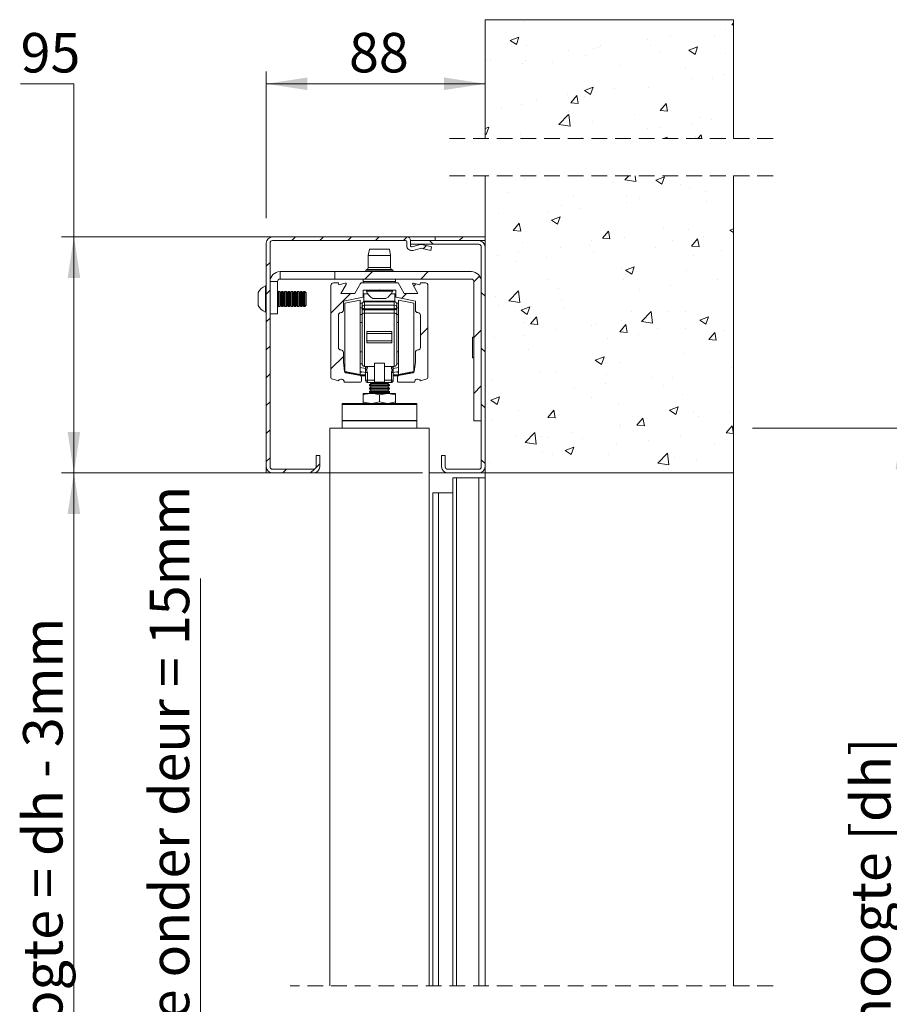
# Model space of a CAD drawing. Units: millimetres. Extents: x 0 to 420, y 0 to 297.
# Drawn here: x 210 to 280, y 104 to 183 of the extents above; entities that cross this region are included whole.
import ezdxf

# ---------------------------------------------------------------- set-up
doc = ezdxf.new("R2010")
doc.units = ezdxf.units.MM
doc.linetypes.add('HIDDEN', pattern=[1.905, 1.27, -0.635])
doc.styles.add('SLDTEXTSTYLE0', font='TXT', dxfattribs={"width": 0.7})
doc.dimstyles.new('SLDDIMSTYLE4', dxfattribs={"dimtxt": 3.175, "dimasz": 3.302, "dimexe": 0, "dimexo": 0.0625, "dimgap": 0.79375, "dimtad": 1, "dimdec": 1, "dimlfac": 5, "dimrnd": 1e-09, "dimzin": 12, "dimdsep": 46, "dimtxsty": 'SLDTEXTSTYLE0', "dimsah": 1, "dimcen": 0.09, "dimadec": 0, "dimazin": 3, "dimtfac": 1, "dimtdec": 1, "dimtofl": 0, "dimtmove": 0, "dimatfit": 3, "dimfxl": 1, "dimfrac": 2, "dimtolj": 1, "dimtzin": 12, "dimarcsym": 0})
doc.dimstyles.new('SLDDIMSTYLE5', dxfattribs={"dimtxt": 3.175, "dimasz": 3.302, "dimexe": 0, "dimexo": 0.0625, "dimgap": 0.79375, "dimtad": 1, "dimdec": 1, "dimlfac": 5, "dimrnd": 1e-09, "dimzin": 12, "dimdsep": 46, "dimtxsty": 'SLDTEXTSTYLE0', "dimsah": 1, "dimcen": 0.09, "dimadec": 0, "dimazin": 3, "dimtfac": 1, "dimtdec": 1, "dimtmove": 0, "dimatfit": 0, "dimfxl": 1, "dimfrac": 2, "dimtolj": 1, "dimtzin": 12, "dimarcsym": 0})
doc.dimstyles.new('SLDDIMSTYLE6', dxfattribs={"dimtxt": 3.175, "dimasz": 3.302, "dimexe": 0, "dimexo": 0.0625, "dimgap": 0.79375, "dimtad": 0, "dimtih": 1, "dimtoh": 1, "dimdec": 1, "dimlfac": 5, "dimrnd": 1e-09, "dimzin": 12, "dimdsep": 46, "dimtxsty": 'SLDTEXTSTYLE0', "dimsah": 1, "dimcen": 0.09, "dimadec": 0, "dimazin": 3, "dimtfac": 1, "dimtdec": 1, "dimtofl": 0, "dimtmove": 0, "dimatfit": 3, "dimfxl": 1, "dimfrac": 2, "dimtolj": 1, "dimtzin": 12, "dimarcsym": 0})

# ---------------------------------------------------------------- blocks, each defined once
blk = doc.blocks.new('_D_13')
at = {"color": 174, "linetype": 'Continuous', "lineweight": 18, "true_color": 0x0000a0}
for p, q in [((268.544, 150.419), (281.572, 150.419)), ((280.572, 150.419), (280.572, 62.69)), ((272.406, 62.69), (281.572, 62.69))]:
    blk.add_line(p, q, dxfattribs=at)
for points in [[(280.572, 150.419), (280.064, 147.117), (281.08, 147.117)], [(280.572, 62.69), (281.08, 65.992), (280.064, 65.992)]]:
    blk.add_solid(points, dxfattribs=at)
at = {"color": 174, "linetype": 'Continuous', "lineweight": 18, "true_color": 0x0000a0, "insert": (276.48, 92.247), "char_height": 3.175, "attachment_point": 1, "rotation": 90, "style": 'SLDTEXTSTYLE0'}
blk.add_mtext('Deurhoogte [dh]', dxfattribs=at)
blk = doc.blocks.new('_D_14')
at = {"color": 174, "linetype": 'Continuous', "lineweight": 18, "true_color": 0x0000a0}
for p, q in [((224.133, 62.69), (224.133, 138.312)), ((230.721, 62.69), (223.133, 62.69)), ((224.133, 59.69), (224.133, 62.69)), ((245.02, 59.69), (223.133, 59.69)), ((224.133, 59.69), (224.133, 53.34))]:
    blk.add_line(p, q, dxfattribs=at)
for points in [[(224.133, 62.69), (224.641, 65.992), (223.625, 65.992)], [(224.133, 59.69), (223.625, 56.388), (224.641, 56.388)]]:
    blk.add_solid(points, dxfattribs=at)
at = {"color": 174, "linetype": 'Continuous', "lineweight": 18, "true_color": 0x0000a0, "insert": (220.04, 90.634), "char_height": 3.175, "attachment_point": 1, "rotation": 90, "style": 'SLDTEXTSTYLE0'}
blk.add_mtext('Ruimte onder deur = 15mm', dxfattribs=at)
blk = doc.blocks.new('_D_15')
at = {"color": 174, "linetype": 'Continuous', "lineweight": 18, "true_color": 0x0000a0}
for p, q in [((209.646, 178.132), (213.938, 178.132)), ((213.938, 178.132), (213.938, 165.819)), ((241.02, 165.819), (212.938, 165.819)), ((213.938, 165.819), (213.938, 146.819)), ((227.92, 146.819), (212.938, 146.819))]:
    blk.add_line(p, q, dxfattribs=at)
for points in [[(213.938, 165.819), (213.43, 162.517), (214.446, 162.517)], [(213.938, 146.819), (214.446, 150.121), (213.43, 150.121)]]:
    blk.add_solid(points, dxfattribs=at)
at = {"color": 174, "linetype": 'Continuous', "lineweight": 18, "true_color": 0x0000a0, "insert": (209.646, 182.225), "char_height": 3.175, "attachment_point": 1, "style": 'SLDTEXTSTYLE0'}
blk.add_mtext('95', dxfattribs=at)
blk = doc.blocks.new('_D_16')
at = {"color": 174, "linetype": 'Continuous', "lineweight": 18, "true_color": 0x0000a0}
for p, q in [((229.42, 167.319), (229.42, 179.139)), ((229.42, 178.139), (247.02, 178.139))]:
    blk.add_line(p, q, dxfattribs=at)
for points in [[(229.42, 178.139), (232.722, 177.631), (232.722, 178.647)], [(247.02, 178.139), (243.718, 178.647), (243.718, 177.631)]]:
    blk.add_solid(points, dxfattribs=at)
at = {"color": 174, "linetype": 'Continuous', "lineweight": 18, "true_color": 0x0000a0, "insert": (236.074, 182.232), "char_height": 3.175, "attachment_point": 1, "style": 'SLDTEXTSTYLE0'}
blk.add_mtext('88', dxfattribs=at)
blk = doc.blocks.new('_D_17')
at = {"color": 174, "linetype": 'Continuous', "lineweight": 18, "true_color": 0x0000a0}
for p, q in [((241.988, 146.819), (212.938, 146.819)), ((213.938, 146.819), (213.938, 59.69)), ((245.02, 59.69), (212.938, 59.69))]:
    blk.add_line(p, q, dxfattribs=at)
for points in [[(213.938, 146.819), (213.43, 143.517), (214.446, 143.517)], [(213.938, 59.69), (214.446, 62.992), (213.43, 62.992)]]:
    blk.add_solid(points, dxfattribs=at)
at = {"color": 174, "linetype": 'Continuous', "lineweight": 18, "true_color": 0x0000a0, "insert": (209.845, 79.598), "char_height": 3.175, "attachment_point": 1, "rotation": 90, "style": 'SLDTEXTSTYLE0'}
blk.add_mtext('Sparingshoogte = dh - 3mm', dxfattribs=at)
blk = doc.blocks.new('SW_HATCH_1')
at = {"color": 0, "linetype": 'Continuous', "lineweight": 18}
for p, q in [((-3.738, 6.527), (-3.738, 6.527)), ((12.958, 6.267), (13.091, 6.426)), ((12.447, 5.903), (12.447, 5.903)), ((12.958, 6.267), (13.091, 6.255)), ((-4.878, 5.019), (-4.177, 5.288)), ((-4.878, 5.019), (-4.38, 4.683)), ((-4.38, 4.684), (-4.177, 5.288)), ((6.132, 5.071), (6.132, 5.071)), ((8.016, 5.431), (8.016, 5.431)), ((11.52, 5.292), (11.52, 5.292)), ((-3.557, 4.599), (-3.557, 4.599)), ((-0.159, 4.243), (-0.159, 4.243)), ((1.781, 4.374), (1.781, 4.374)), ((2.184, 4.43), (2.184, 4.43)), ((2.344, 4.573), (2.344, 4.573)), ((6.385, 4.588), (6.385, 4.588)), ((7.119, 4.148), (7.119, 4.148)), ((9.494, 4.218), (10.194, 4.487)), ((9.494, 4.218), (9.991, 3.883)), ((9.991, 3.883), (10.194, 4.487)), ((-6.787, 3.482), (-6.787, 3.482)), ((-6.475, 3.412), (-6.475, 3.412)), ((-3.859, 3.198), (-3.859, 3.198)), ((-3.648, 3.429), (-3.648, 3.429)), ((-1.449, 3.256), (-1.449, 3.256)), ((1.192, 3.838), (1.192, 3.838)), ((12.457, 3.923), (12.457, 3.923)), ((3.889, 3.031), (3.889, 3.031)), ((9.228, 2.805), (9.228, 2.805)), ((9.816, 1.959), (9.816, 1.959)), ((11.398, 1.963), (11.398, 1.963)), ((12.32, 2.288), (12.32, 2.288)), ((1.091, 0.993), (1.792, 1.262)), ((1.091, 0.993), (1.589, 0.657)), ((1.589, 0.657), (1.792, 1.262)), ((3.501, 1.127), (3.501, 1.127)), ((6.264, 1.259), (6.264, 1.259)), ((-2.79, 0.299), (-2.79, 0.299)), ((-0.286, 0.629), (-0.286, 0.629)), ((0, 0), (0.482, 0.575)), ((0, 0), (0.598, -0.052)), ((0.598, -0.052), (0.482, 0.575)), ((1.07, 0.509), (1.07, 0.509)), ((-5.547, -0.484), (-5.547, -0.484)), ((-3.981, -0.131), (-3.981, -0.131)), ((-0.209, -0.709), (-0.209, -0.709)), ((7.173, -0.628), (7.655, -0.053)), ((7.173, -0.628), (7.77, -0.68)), ((7.603, -0.536), (7.603, -0.536)), ((7.771, -0.68), (7.655, -0.053)), ((-0.958, -1.747), (-0.179, -0.935)), ((-0.068, -1.885), (-0.178, -0.935)), ((1.771, -1.537), (1.771, -1.537)), ((5.13, -0.935), (5.13, -0.935)), ((10.468, -1.16), (10.468, -1.16)), ((11.277, -1.366), (11.277, -1.366)), ((-6.909, -2.078), (-6.611, -1.964)), ((-6.813, -2.568), (-6.61, -1.964)), ((-0.958, -1.747), (-0.068, -1.885)), ((6.142, -2.07), (6.142, -2.07)), ((7.186, -1.985), (7.186, -1.985)), ((9.689, -1.656), (9.689, -1.656)), ((-6.909, -2.504), (-6.813, -2.568)), ((-4.061, -2.538), (-4.061, -2.538)), ((0.87, -2.817), (0.87, -2.817)), ((0.948, -2.82), (0.948, -2.82)), ((7.441, -2.887), (7.761, -2.765)), ((7.72, -2.887), (7.761, -2.764)), ((9.999, -2.731), (9.999, -2.731)), ((10.209, -2.887), (10.494, -2.59)), ((10.529, -2.887), (10.494, -2.59)), ((-3.766, -6.101), (-3.766, -6.101)), ((-1.889, -6.146), (-1.889, -6.146)), ((4.346, -6.21), (4.655, -5.887)), ((4.346, -6.21), (5.235, -6.348)), ((5.235, -6.348), (5.182, -5.887)), ((6.833, -6.221), (7.533, -5.952)), ((6.833, -6.221), (7.33, -6.557)), ((7.331, -6.556), (7.533, -5.952)), ((3.45, -6.371), (3.45, -6.371)), ((8.788, -6.597), (8.788, -6.597)), ((9.574, -6.849), (9.574, -6.849)), ((-5.118, -7.263), (-5.118, -7.263)), ((0.22, -7.489), (0.22, -7.489)), ((4.44, -7.553), (4.44, -7.553)), ((5.558, -7.715), (5.558, -7.715)), ((10.805, -7.158), (10.805, -7.158)), ((-0.754, -8.303), (-0.754, -8.303)), ((0.702, -8.488), (0.702, -8.488)), ((4.49, -7.989), (4.49, -7.989)), ((10.896, -7.94), (10.896, -7.94)), ((-5.805, -8.943), (-5.805, -8.943)), ((-1.801, -8.817), (-1.801, -8.817)), ((-1.569, -9.446), (-0.869, -9.178)), ((-1.569, -9.446), (-1.072, -9.782)), ((-1.072, -9.782), (-0.869, -9.177)), ((-4.633, -10.276), (-4.151, -9.702)), ((-4.633, -10.276), (-4.035, -10.328)), ((-4.035, -10.328), (-4.15, -9.702)), ((7.485, -10.065), (7.485, -10.065)), ((9.453, -10.178), (9.453, -10.178)), ((12.802, -10.247), (13.091, -10.136)), ((12.802, -10.247), (13.091, -10.443)), ((-22.152, -10.794), (-22.452, -11.094)), ((-19.907, -10.794), (-20.207, -11.094)), ((-17.662, -10.794), (-17.962, -11.094)), ((-15.417, -10.794), (-15.717, -11.094)), ((-13.174, -10.796), (-13.472, -11.094)), ((-8.681, -10.794), (-8.981, -11.094)), ((1.653, -11.066), (1.653, -11.066)), ((2.54, -10.904), (3.022, -10.329)), ((2.54, -10.904), (3.138, -10.956)), ((3.138, -10.956), (3.022, -10.329)), ((4.318, -10.882), (4.318, -10.882)), ((9.713, -11.531), (10.195, -10.957)), ((10.311, -11.583), (10.195, -10.957)), ((10.678, -10.772), (10.678, -10.772)), ((-11.632, -11.499), (-11.88, -11.747)), ((-11.381, -11.094), (-11.081, -11.394)), ((-3.878, -11.229), (-3.878, -11.229)), ((-0.876, -11.632), (-0.876, -11.632)), ((1.46, -11.454), (1.46, -11.454)), ((6.798, -11.68), (6.798, -11.68)), ((8.175, -11.102), (8.175, -11.102)), ((9.713, -11.531), (10.31, -11.584)), ((-5.927, -12.272), (-5.927, -12.272)), ((-4.179, -12.067), (-4.179, -12.067)), ((-1.928, -12.432), (-1.928, -12.432)), ((1.859, -11.933), (1.859, -11.933)), ((9.881, -12.261), (9.881, -12.261)), ((12.137, -11.905), (12.137, -11.905)), ((-24.209, -12.851), (-24.509, -13.151)), ((-4.432, -12.761), (-4.432, -12.761)), ((4.049, -13.262), (4.049, -13.262)), ((4.4, -13.473), (5.1, -13.204)), ((4.897, -13.808), (5.1, -13.204)), ((-15.972, -13.594), (-16.572, -14.194)), ((-11.481, -13.594), (-12.081, -14.194)), ((-7.345, -13.948), (-7.809, -14.412)), ((-1.783, -14.263), (-1.783, -14.263)), ((4.197, -14.211), (4.197, -14.211)), ((4.4, -13.473), (4.897, -13.808)), ((9.331, -13.507), (9.331, -13.507)), ((11.835, -14.218), (11.835, -14.218)), ((-16.872, -14.494), (-16.959, -14.582)), ((-12.47, -14.583), (-12.647, -14.76)), ((-0.997, -14.961), (-0.997, -14.961)), ((5.544, -15.046), (5.544, -15.046)), ((8.047, -14.716), (8.047, -14.716)), ((-24.209, -15.096), (-24.509, -15.396)), ((-17.722, -15.344), (-19.309, -16.931)), ((-13.231, -15.344), (-13.631, -15.744)), ((-7.209, -15.267), (-6.909, -15.567)), ((-6.048, -15.601), (-6.048, -15.601)), ((-5.001, -15.951), (-4.222, -15.139)), ((-4.111, -16.089), (-4.222, -15.139)), ((-5.826, -16.339), (-5.826, -16.339)), ((-5.001, -15.951), (-4.112, -16.089)), ((-4.559, -16.376), (-4.559, -16.376)), ((-4.003, -16.698), (-3.302, -16.429)), ((-3.505, -17.033), (-3.302, -16.429)), ((-0.772, -15.877), (-0.772, -15.877)), ((-0.487, -16.564), (-0.487, -16.564)), ((-24.209, -17.341), (-24.509, -17.641)), ((-4.003, -16.698), (-3.505, -17.033)), ((-3.245, -17.798), (-2.763, -17.224)), ((-2.647, -17.85), (-2.763, -17.223)), ((4.851, -16.79), (4.851, -16.79)), ((5.671, -17.606), (6.45, -16.795)), ((6.561, -17.744), (6.451, -16.795)), ((7.868, -16.761), (7.868, -16.761)), ((9.209, -16.836), (9.209, -16.836)), ((10.189, -17.015), (10.189, -17.015)), ((10.369, -17.499), (11.069, -17.23)), ((10.867, -17.834), (11.069, -17.23)), ((-11.509, -18.112), (-12.109, -18.712)), ((-3.717, -17.682), (-3.717, -17.682)), ((-3.245, -17.798), (-2.647, -17.85)), ((1.621, -17.908), (1.621, -17.908)), ((2.037, -17.762), (2.037, -17.762)), ((3.928, -18.426), (4.41, -17.851)), ((4.075, -17.54), (4.075, -17.54)), ((4.526, -18.478), (4.41, -17.851)), ((5.671, -17.606), (6.561, -17.744)), ((6.959, -18.133), (6.959, -18.133)), ((9.204, -18.162), (9.204, -18.162)), ((10.369, -17.499), (10.866, -17.834)), ((-7.209, -18.302), (-7.809, -18.902)), ((-6.17, -18.93), (-6.17, -18.93)), ((-3.795, -18.764), (-3.795, -18.764)), ((-1.119, -18.289), (-1.119, -18.289)), ((2.913, -18.99), (2.913, -18.99)), ((3.928, -18.426), (4.525, -18.478)), ((5.417, -18.66), (5.417, -18.66)), ((11.1, -19.053), (11.582, -18.479)), ((11.698, -19.105), (11.582, -18.478)), ((12.298, -18.359), (12.298, -18.359)), ((-24.209, -19.586), (-24.509, -19.886)), ((-7.209, -19.757), (-6.909, -20.057)), ((11.1, -19.053), (11.698, -19.105)), ((-18.309, -20.421), (-19.309, -21.421)), ((-3.402, -19.822), (-3.402, -19.822)), ((1.967, -20.724), (2.667, -20.455)), ((2.464, -21.059), (2.667, -20.455)), ((9.088, -20.165), (9.088, -20.165)), ((1.967, -20.724), (2.464, -21.06)), ((3.954, -20.869), (3.954, -20.869)), ((12.889, -21.275), (12.889, -21.275)), ((-24.209, -21.831), (-24.509, -22.131)), ((-2.477, -21.647), (-2.477, -21.647)), ((-1.24, -21.618), (-1.24, -21.618)), ((2.861, -21.873), (2.861, -21.873)), ((6.573, -22.106), (6.573, -22.106)), ((8.2, -22.099), (8.2, -22.099)), ((-7.209, -22.792), (-7.809, -23.392)), ((-6.291, -22.259), (-6.291, -22.259)), ((0.283, -22.934), (0.283, -22.934)), ((2.786, -22.605), (2.786, -22.605)), ((7.456, -22.728), (7.456, -22.728)), ((-6.436, -23.949), (-5.735, -23.681)), ((-6.033, -23.766), (-6.033, -23.766)), ((-5.938, -24.285), (-5.735, -23.68)), ((1.624, -23.729), (1.624, -23.729)), ((8.966, -23.493), (8.966, -23.493)), ((-24.209, -24.076), (-24.509, -24.376)), ((-7.209, -24.247), (-6.909, -24.547)), ((-6.436, -23.949), (-5.938, -24.285)), ((3.832, -24.198), (3.832, -24.198)), ((7.936, -24.75), (8.636, -24.482)), ((8.433, -25.086), (8.636, -24.481)), ((-4.208, -24.73), (-4.208, -24.73)), ((-1.858, -25.32), (-1.375, -24.746)), ((-1.858, -25.32), (-1.26, -25.372)), ((-1.26, -25.372), (-1.375, -24.745)), ((-1.362, -24.947), (-1.362, -24.947)), ((7.936, -24.75), (8.433, -25.086)), ((9.852, -24.924), (9.852, -24.924)), ((10.258, -25.219), (10.258, -25.219)), ((12.761, -24.889), (12.761, -24.889)), ((-6.413, -25.588), (-6.413, -25.588)), ((3.943, -26.05), (3.943, -26.05)), ((4.02, -25.925), (4.02, -25.925)), ((5.315, -25.948), (5.797, -25.373)), ((5.315, -25.948), (5.913, -26)), ((5.913, -26), (5.797, -25.373)), ((12.488, -26.575), (12.97, -26.001)), ((13.086, -26.627), (12.97, -26)), ((-24.209, -26.321), (-24.509, -26.621)), ((-4.424, -26.757), (-4.424, -26.757)), ((-3.675, -27.348), (-2.896, -26.536)), ((-2.786, -27.485), (-2.896, -26.536)), ((-2.348, -26.878), (-2.348, -26.878)), ((-1.812, -26.926), (-1.812, -26.926)), ((0.155, -26.549), (0.155, -26.549)), ((8.845, -26.822), (8.845, -26.822)), ((12.488, -26.575), (13.085, -26.627)), ((-3.675, -27.348), (-2.786, -27.485)), ((-0.467, -27.976), (0.234, -27.707)), ((0.031, -28.311), (0.234, -27.707)), ((0.914, -26.983), (0.914, -26.983)), ((3.71, -27.526), (3.71, -27.526)), ((6.252, -27.208), (6.252, -27.208)), ((11.591, -27.434), (11.591, -27.434)), ((-2.316, -28.101), (-2.316, -28.101)), ((-1.484, -28.276), (-1.484, -28.276)), ((-0.467, -27.976), (0.031, -28.311)), ((3.023, -28.326), (3.023, -28.326)), ((6.997, -29.003), (7.776, -28.191)), ((7.887, -29.141), (7.776, -28.191)), ((-24.209, -28.566), (-24.509, -28.866)), ((-20.209, -29.057), (-20.525, -29.373)), ((-7.209, -28.737), (-6.909, -29.037)), ((-6.535, -28.916), (-6.535, -28.916)), ((6.997, -29.003), (7.887, -29.141)), ((7.627, -29.163), (7.627, -29.163)), ((8.361, -28.552), (8.361, -28.552)), ((10.131, -28.833), (10.131, -28.833)), ((-22.891, -29.494), (-23.191, -29.794)), ((-20.63, -29.478), (-20.946, -29.794)), ((7.839, -29.424), (7.839, -29.424))]:
    blk.add_line(p, q, dxfattribs=at)

msp = doc.modelspace()

# ---------------------------------------------------------------- linework, layer by layer
at = {"color": 7, "linetype": 'Continuous', "lineweight": 18}
for p, q in [((247.0204, 183.2971), (247.0204, 173.7261)), ((267.0204, 183.2971), (247.0204, 183.2971)), ((267.0204, 173.7261), (267.0204, 183.2971)), ((247.0204, 170.7261), (247.0204, 146.8193)), ((267.0204, 146.8193), (267.0204, 170.7261)), ((240.7204, 165.8193), (229.9204, 165.8193)), ((243.0204, 165.8193), (240.7204, 165.8193)), ((243.0204, 165.8193), (243.0204, 165.5193)), ((247.0204, 165.8193), (243.0204, 165.8193)), ((247.0204, 165.5193), (247.0204, 165.8193)), ((229.4204, 165.3192), (229.4204, 147.3193)), ((229.7204, 165.3192), (229.7204, 147.3193)), ((240.6204, 165.5193), (229.9204, 165.5193)), ((240.7204, 165.1193), (240.7204, 165.4192)), ((241.0204, 165.5193), (241.0204, 165.1193)), ((241.0204, 165.5193), (241.0204, 165.2193)), ((246.5204, 165.5193), (241.0204, 165.5193)), ((246.5204, 165.2193), (241.0204, 165.2193)), ((241.1466, 165.0228), (241.7956, 165.1989)), ((241.7993, 164.8891), (241.2253, 164.7332)), ((241.9458, 165.2007), (242.7204, 165.0103)), ((242.6488, 164.719), (241.9495, 164.8909)), ((242.7204, 165.0103), (242.6488, 164.719)), ((247.0204, 165.5193), (243.0204, 165.5193)), ((246.7204, 147.3193), (246.7204, 165.0192)), ((247.0204, 147.3193), (247.0204, 165.0192)), ((237.7204, 164.8193), (237.6204, 164.3192)), ((237.6204, 164.3192), (237.6204, 163.3593)), ((239.4204, 164.3192), (237.6204, 164.3192)), ((239.3204, 164.8193), (237.7204, 164.8193)), ((239.4204, 164.3192), (239.3204, 164.8193)), ((239.4204, 163.3593), (239.4204, 164.3192)), ((230.5204, 163.0192), (230.5204, 162.4192)), ((234.9204, 163.0192), (230.5204, 163.0192)), ((234.9204, 163.0192), (234.9204, 162.4192)), ((245.9204, 163.0192), (234.9204, 163.0192)), ((237.5192, 163.1853), (237.4557, 163.1493)), ((239.5852, 163.1493), (239.5217, 163.1853)), ((229.4204, 161.8693), (229.3444, 161.8693)), ((229.3444, 160.8192), (229.3444, 161.8693)), ((230.3204, 162.2193), (229.7204, 162.2193)), ((230.3204, 159.6193), (230.3204, 162.2193)), ((230.5204, 162.4192), (234.9204, 162.4192)), ((234.6204, 161.9193), (234.6204, 154.4771)), ((235.2204, 162.1192), (234.8204, 162.1192)), ((245.9204, 162.4192), (234.9204, 162.4192)), ((235.2668, 161.9464), (235.2204, 162.1192)), ((235.772, 162.0818), (235.2668, 161.9464)), ((235.4212, 161.2693), (235.8395, 161.9938)), ((237.0204, 162.1192), (236.5297, 161.2693)), ((240.0204, 162.1192), (237.0204, 162.1192)), ((237.2204, 162.4192), (237.2204, 162.2193)), ((239.8204, 162.2193), (239.8204, 162.4192)), ((240.5112, 161.2693), (240.0204, 162.1192)), ((241.2014, 161.9938), (241.6197, 161.2693)), ((241.7741, 161.9464), (241.2689, 162.0818)), ((241.8204, 162.1192), (241.7741, 161.9464)), ((242.2204, 162.1192), (241.8204, 162.1192)), ((242.4204, 154.4771), (242.4204, 161.9193)), ((246.1204, 151.0192), (246.1204, 162.2193)), ((246.7204, 151.0192), (246.7204, 162.2193)), ((228.7604, 160.8192), (228.7604, 161.3443)), ((230.3295, 161.3084), (230.3204, 161.3213)), ((230.4072, 161.4192), (230.3295, 161.3084)), ((230.3295, 160.3301), (230.3295, 161.3084)), ((230.5064, 161.4192), (230.4072, 161.4192)), ((230.4072, 160.2193), (230.4072, 161.4192)), ((230.5841, 161.3084), (230.5064, 161.4192)), ((230.5064, 160.2193), (230.5064, 161.4192)), ((230.6617, 161.4192), (230.5841, 161.3084)), ((230.5841, 160.3301), (230.5841, 161.3084)), ((230.761, 161.4192), (230.6617, 161.4192)), ((230.6617, 160.2193), (230.6617, 161.4192)), ((230.8386, 161.3084), (230.761, 161.4192)), ((230.761, 160.2193), (230.761, 161.4192)), ((230.9163, 161.4192), (230.8386, 161.3084)), ((230.8386, 160.3301), (230.8386, 161.3084)), ((231.0155, 161.4192), (230.9163, 161.4192)), ((230.9163, 160.2193), (230.9163, 161.4192)), ((231.0932, 161.3084), (231.0155, 161.4192)), ((231.0155, 160.2193), (231.0155, 161.4192)), ((231.1708, 161.4192), (231.0932, 161.3084)), ((231.0932, 160.3301), (231.0932, 161.3084)), ((231.2701, 161.4192), (231.1708, 161.4192)), ((231.1708, 160.2193), (231.1708, 161.4192)), ((231.3477, 161.3084), (231.2701, 161.4192)), ((231.2701, 160.2193), (231.2701, 161.4192)), ((231.4254, 161.4192), (231.3477, 161.3084)), ((231.3477, 160.3301), (231.3477, 161.3084)), ((231.5246, 161.4192), (231.4254, 161.4192)), ((231.4254, 160.2193), (231.4254, 161.4192)), ((231.6023, 161.3084), (231.5246, 161.4192)), ((231.5246, 160.2193), (231.5246, 161.4192)), ((231.6799, 161.4192), (231.6023, 161.3084)), ((231.6023, 160.3301), (231.6023, 161.3084)), ((231.7792, 161.4192), (231.6799, 161.4192)), ((231.6799, 160.2193), (231.6799, 161.4192)), ((231.8568, 161.3084), (231.7792, 161.4192)), ((231.7792, 160.2193), (231.7792, 161.4192)), ((231.9345, 161.4192), (231.8568, 161.3084)), ((231.8568, 160.3301), (231.8568, 161.3084)), ((232.0337, 161.4192), (231.9345, 161.4192)), ((231.9345, 160.2193), (231.9345, 161.4192)), ((232.1114, 161.3084), (232.0337, 161.4192)), ((232.0337, 160.2193), (232.0337, 161.4192)), ((232.189, 161.4192), (232.1114, 161.3084)), ((232.1114, 160.3301), (232.1114, 161.3084)), ((232.2882, 161.4192), (232.189, 161.4192)), ((232.189, 160.2193), (232.189, 161.4192)), ((232.3659, 161.3084), (232.2882, 161.4192)), ((232.2882, 160.2193), (232.2882, 161.4192)), ((232.4436, 161.4192), (232.3659, 161.3084)), ((232.3659, 160.3301), (232.3659, 161.3084)), ((232.5095, 161.4192), (232.4436, 161.4192)), ((232.4436, 160.2193), (232.4436, 161.4192)), ((232.6204, 161.3084), (232.5095, 161.4192)), ((232.5095, 160.8192), (232.5095, 161.4192)), ((232.6204, 160.8192), (232.6204, 161.3084)), ((236.5297, 161.2693), (235.4212, 161.2693)), ((235.6204, 160.6513), (237.2004, 160.9584)), ((237.2004, 161.5293), (238.4804, 161.5293)), ((237.2004, 160.9584), (237.2004, 161.5293)), ((237.2704, 161.2474), (237.5776, 161.2474)), ((237.2704, 160.6474), (237.2704, 161.2474)), ((237.4704, 161.5293), (237.4704, 161.4532)), ((239.5704, 161.4532), (237.4704, 161.4532)), ((239.0454, 160.8693), (237.9954, 160.8693)), ((238.4804, 161.5293), (238.5204, 161.5693)), ((238.5604, 161.5293), (238.4804, 161.5293)), ((238.5204, 161.5693), (238.5604, 161.5293)), ((238.5604, 161.5293), (239.8404, 161.5293)), ((239.4633, 161.2474), (239.7704, 161.2474)), ((239.5704, 161.4532), (239.5704, 161.5293)), ((239.7704, 160.6474), (239.7704, 161.2474)), ((239.8404, 161.5293), (239.8404, 160.9584)), ((239.8404, 160.9584), (241.4204, 160.6513)), ((241.6197, 161.2693), (240.5112, 161.2693)), ((228.7604, 160.2942), (228.7604, 160.8192)), ((229.3444, 159.7692), (229.3444, 160.8192)), ((230.3204, 160.3172), (230.3295, 160.3301)), ((230.3295, 160.3301), (230.4072, 160.2193)), ((230.4072, 160.2193), (230.5064, 160.2193)), ((230.5064, 160.2193), (230.5841, 160.3301)), ((230.5841, 160.3301), (230.6617, 160.2193)), ((230.6617, 160.2193), (230.761, 160.2193)), ((230.761, 160.2193), (230.8386, 160.3301)), ((230.8386, 160.3301), (230.9163, 160.2193)), ((230.9163, 160.2193), (231.0155, 160.2193)), ((231.0155, 160.2193), (231.0932, 160.3301)), ((231.0932, 160.3301), (231.1708, 160.2193)), ((231.1708, 160.2193), (231.2701, 160.2193)), ((231.2701, 160.2193), (231.3477, 160.3301)), ((231.3477, 160.3301), (231.4254, 160.2193)), ((231.4254, 160.2193), (231.5246, 160.2193)), ((231.5246, 160.2193), (231.6023, 160.3301)), ((231.6023, 160.3301), (231.6799, 160.2193)), ((231.6799, 160.2193), (231.7792, 160.2193)), ((231.7792, 160.2193), (231.8568, 160.3301)), ((231.8568, 160.3301), (231.9345, 160.2193)), ((231.9345, 160.2193), (232.0337, 160.2193)), ((232.0337, 160.2193), (232.1114, 160.3301)), ((232.1114, 160.3301), (232.189, 160.2193)), ((232.189, 160.2193), (232.2882, 160.2193)), ((232.2882, 160.2193), (232.3659, 160.3301)), ((232.3659, 160.3301), (232.4436, 160.2193)), ((232.4436, 160.2193), (232.5095, 160.2193)), ((232.5095, 160.2193), (232.5095, 160.8192)), ((232.5095, 160.2193), (232.6204, 160.3301)), ((232.6204, 160.3301), (232.6204, 160.8192)), ((235.6204, 159.9193), (235.6204, 160.6513)), ((236.9804, 160.7352), (235.7404, 160.4942)), ((235.7404, 160.4942), (235.7404, 154.9963)), ((236.9804, 160.7352), (236.9804, 154.7553)), ((237.1472, 160.4953), (236.9804, 160.4953)), ((237.1204, 160.3953), (237.1204, 160.1337)), ((237.1204, 160.1337), (237.1204, 160.0468)), ((237.2704, 160.6474), (239.7704, 160.6474)), ((237.2704, 160.5889), (237.2704, 160.6474)), ((239.7204, 160.5952), (237.3204, 160.5952)), ((237.3204, 160.3139), (237.3204, 160.0337)), ((237.3204, 160.3139), (239.7204, 160.3139)), ((239.7204, 160.3139), (239.7204, 160.0337)), ((239.7704, 160.5889), (239.7704, 160.6474)), ((239.8937, 160.4953), (240.0604, 160.4953)), ((239.9204, 160.3953), (239.9204, 160.1337)), ((239.9204, 160.1337), (239.9204, 160.0468)), ((241.3004, 160.4942), (240.0604, 160.7352)), ((240.0604, 154.7553), (240.0604, 160.7352)), ((241.3004, 154.9963), (241.3004, 160.4942)), ((241.4204, 160.6513), (241.4204, 159.9193)), ((229.3444, 159.7692), (229.4204, 159.7692)), ((230.3204, 159.6193), (229.7204, 159.6193)), ((235.2204, 156.9193), (235.2204, 159.5193)), ((237.1204, 159.5172), (237.1204, 160.0468)), ((237.1204, 159.5172), (237.1204, 155.5953)), ((239.7204, 160.0337), (237.3204, 160.0337)), ((237.3204, 159.9468), (237.3204, 160.0337)), ((237.3204, 159.9468), (237.3204, 159.682)), ((237.3204, 159.9468), (239.7204, 159.9468)), ((237.3204, 155.3952), (237.3204, 159.682)), ((239.7204, 159.682), (237.3204, 159.682)), ((239.7204, 159.9468), (239.7204, 160.0337)), ((239.7204, 159.9468), (239.7204, 159.682)), ((239.7204, 155.3952), (239.7204, 159.682)), ((239.9204, 159.5172), (239.9204, 160.0468)), ((239.9204, 159.5172), (239.9204, 155.5953)), ((241.8204, 159.5193), (241.8204, 156.9193)), ((237.1204, 158.9252), (236.9804, 158.9252)), ((240.0604, 158.9252), (239.9204, 158.9252)), ((237.5204, 158.206), (239.5204, 158.206)), ((237.5204, 158.206), (237.5204, 158.0452)), ((237.5204, 157.4453), (237.5204, 158.0452)), ((239.5204, 158.0452), (237.5204, 158.0452)), ((239.5204, 158.206), (239.5204, 158.0452)), ((239.5204, 157.4453), (239.5204, 158.0452)), ((246.1204, 157.7593), (246.0204, 157.7593)), ((246.0204, 157.7593), (246.0204, 157.4149)), ((239.5204, 157.4453), (237.5204, 157.4453)), ((237.5204, 157.4453), (237.5204, 157.2845)), ((239.5204, 157.2845), (237.5204, 157.2845)), ((239.5204, 157.4453), (239.5204, 157.2845)), ((246.0204, 157.4149), (246.0204, 156.0792)), ((235.6204, 155.7393), (235.6204, 156.5192)), ((236.9804, 156.5653), (237.1204, 156.5653)), ((239.9204, 156.5653), (240.0604, 156.5653)), ((241.4204, 156.5192), (241.4204, 155.7393)), ((235.7145, 154.9734), (235.6204, 155.7393)), ((238.1204, 155.3952), (237.3204, 155.3952)), ((237.4004, 155.3952), (237.4004, 155.3434)), ((237.4004, 155.3434), (237.4004, 155.2138)), ((237.4004, 155.3434), (237.5487, 155.3434)), ((237.5487, 155.3434), (237.5487, 155.3952)), ((238.9204, 155.6567), (238.1204, 155.6567)), ((238.1204, 154.1175), (238.1204, 155.6567)), ((238.9204, 154.1175), (238.9204, 155.6567)), ((238.9204, 155.3952), (239.7204, 155.3952)), ((239.4922, 155.3434), (239.4922, 155.3952)), ((239.6404, 155.3434), (239.4922, 155.3434)), ((239.6404, 155.3952), (239.6404, 155.3434)), ((239.6404, 155.3434), (239.6404, 155.2138)), ((241.4204, 155.7393), (241.3264, 154.9734)), ((246.0204, 156.0792), (246.1204, 156.0792)), ((235.7404, 154.9963), (236.9804, 154.7553)), ((236.9895, 154.6551), (235.7947, 154.8874)), ((235.8659, 154.936), (236.1013, 154.8772)), ((236.9895, 154.6551), (236.1013, 154.8772)), ((236.9804, 154.9769), (237.4004, 154.8953)), ((237.0133, 154.6492), (236.9998, 154.6526)), ((237.0278, 154.6474), (237.0278, 154.7074)), ((237.4004, 154.6474), (237.0278, 154.6474)), ((237.0704, 154.2193), (237.0704, 154.557)), ((237.4004, 154.9072), (237.4004, 155.2138)), ((237.4004, 154.9072), (237.5487, 154.9072)), ((237.4004, 154.9072), (237.4004, 154.2953)), ((237.5487, 154.2953), (237.5487, 154.9072)), ((239.4922, 154.2953), (239.4922, 154.9072)), ((239.6404, 154.9072), (239.4922, 154.9072)), ((239.6404, 154.9072), (239.6404, 155.2138)), ((240.0604, 154.9769), (239.6404, 154.8953)), ((239.6404, 154.9072), (239.6404, 154.2953)), ((240.0131, 154.6474), (239.6404, 154.6474)), ((239.9704, 154.557), (239.9704, 154.2193)), ((240.0131, 154.6474), (240.0131, 154.7074)), ((240.0411, 154.6526), (240.0276, 154.6492)), ((241.2462, 154.8874), (240.0514, 154.6551)), ((240.9396, 154.8772), (240.0514, 154.6551)), ((240.0604, 154.7553), (241.3004, 154.9963)), ((240.9396, 154.8772), (241.175, 154.936)), ((234.6951, 154.3804), (235.2217, 154.2422)), ((235.6904, 154.1192), (236.9704, 154.1192)), ((237.4004, 154.2953), (237.5487, 154.2953)), ((238.1204, 154.2953), (237.5487, 154.2953)), ((237.6004, 154.0953), (238.1204, 154.0953)), ((237.8585, 154.0193), (237.7204, 153.9226)), ((237.7204, 153.9226), (237.7204, 153.846)), ((239.2133, 153.9226), (237.7204, 153.9226)), ((237.7204, 153.846), (237.8585, 153.7492)), ((239.2133, 153.846), (237.7204, 153.846)), ((237.8585, 153.7492), (237.7204, 153.6526)), ((237.75, 154.0953), (237.8585, 154.0193)), ((239.0937, 154.0193), (237.8585, 154.0193)), ((239.0937, 153.7492), (237.8585, 153.7492)), ((238.1204, 154.1175), (238.9204, 154.1175)), ((238.1204, 154.1175), (238.1204, 154.0953)), ((238.9204, 154.0953), (238.1204, 154.0953)), ((238.9204, 154.2953), (239.4922, 154.2953)), ((238.9204, 154.1175), (238.9204, 154.0953)), ((239.4404, 154.0953), (238.9204, 154.0953)), ((239.1823, 154.0193), (239.0937, 154.0193)), ((239.1823, 153.7492), (239.0937, 153.7492)), ((239.1823, 154.0193), (239.2909, 154.0953)), ((239.3204, 153.9226), (239.1823, 154.0193)), ((239.1823, 153.7492), (239.3204, 153.846)), ((239.3204, 153.6526), (239.1823, 153.7492)), ((239.3204, 153.9226), (239.2133, 153.9226)), ((239.3204, 153.846), (239.2133, 153.846)), ((239.3204, 153.846), (239.3204, 153.9226)), ((239.6404, 154.2953), (239.4922, 154.2953)), ((240.0704, 154.1192), (241.3504, 154.1192)), ((241.8192, 154.2422), (242.3458, 154.3804)), ((237.2204, 153.2193), (237.2204, 153.1031)), ((237.8704, 153.2193), (237.2204, 153.2193)), ((237.2204, 153.1031), (237.2204, 152.5354)), ((237.7204, 153.6526), (237.7204, 153.576)), ((239.2133, 153.6526), (237.7204, 153.6526)), ((237.7204, 153.576), (237.8585, 153.4793)), ((239.2133, 153.576), (237.7204, 153.576)), ((237.8585, 153.4793), (237.7204, 153.3825)), ((237.7204, 153.3825), (237.7204, 153.306)), ((239.2133, 153.3825), (237.7204, 153.3825)), ((237.7204, 153.306), (237.8443, 153.2193)), ((239.2133, 153.306), (237.7204, 153.306)), ((239.0937, 153.4793), (237.8585, 153.4793)), ((239.1704, 153.2193), (237.8704, 153.2193)), ((238.5204, 153.1031), (239.1704, 153.2193)), ((238.5204, 153.1031), (238.5204, 152.5354)), ((239.1823, 153.4793), (239.0937, 153.4793)), ((239.8204, 153.2193), (239.1704, 153.2193)), ((239.1823, 153.4793), (239.3204, 153.576)), ((239.3204, 153.3825), (239.1823, 153.4793)), ((239.1966, 153.2193), (239.3204, 153.306)), ((239.3204, 153.6526), (239.2133, 153.6526)), ((239.3204, 153.576), (239.2133, 153.576)), ((239.3204, 153.3825), (239.2133, 153.3825)), ((239.3204, 153.306), (239.2133, 153.306)), ((239.3204, 153.576), (239.3204, 153.6526)), ((239.3204, 153.306), (239.3204, 153.3825)), ((239.8204, 153.1031), (239.8204, 153.2193)), ((239.8204, 153.1031), (239.8204, 152.5354)), ((241.5204, 152.4193), (235.5204, 152.4193)), ((235.5204, 152.3203), (235.5204, 152.4193)), ((241.5204, 152.3203), (235.5204, 152.3203)), ((235.5204, 151.044), (235.5204, 152.3203)), ((236.9224, 152.4193), (236.9204, 152.4193)), ((237.2204, 152.4193), (237.2204, 152.5354)), ((238.5204, 152.5354), (239.1704, 152.4193)), ((239.8204, 152.5354), (239.8204, 152.4193)), ((240.1204, 152.4193), (240.1184, 152.4193)), ((241.5204, 152.3203), (241.5204, 152.4193)), ((241.5204, 151.044), (241.5204, 152.3203)), ((241.5204, 151.044), (235.5204, 151.044)), ((235.5204, 151.0192), (235.5204, 151.044)), ((235.5204, 150.4193), (235.5204, 151.0192)), ((241.5204, 151.0192), (235.5204, 151.0192)), ((241.5204, 151.0192), (241.5204, 151.044)), ((241.5204, 150.4193), (241.5204, 151.0192)), ((246.1204, 151.0192), (246.7204, 151.0192)), ((242.5204, 150.4193), (234.5204, 150.4193)), ((234.5204, 150.4193), (234.5204, 105.5547)), ((242.5204, 150.4193), (242.5204, 105.5547)), ((233.4204, 147.3193), (233.4204, 148.2192)), ((233.7204, 148.2192), (233.4204, 148.2192)), ((233.7204, 147.3193), (233.7204, 148.2192)), ((243.5204, 148.2192), (243.5204, 147.3193)), ((243.8204, 148.2192), (243.5204, 148.2192)), ((243.8204, 148.2192), (243.8204, 147.3193)), ((229.4204, 147.3193), (229.4204, 146.8193)), ((229.7204, 146.8193), (229.4204, 146.8193)), ((229.7204, 146.8193), (229.7204, 146.861)), ((229.9204, 147.1193), (233.2204, 147.1193)), ((229.9204, 146.8193), (233.2204, 146.8193)), ((234.5204, 146.8193), (233.2204, 146.8193)), ((244.0204, 146.8193), (242.5204, 146.8193)), ((244.0204, 147.1193), (246.5204, 147.1193)), ((244.0204, 146.8193), (246.5204, 146.8193)), ((247.0204, 146.8193), (246.5204, 146.8193)), ((247.0204, 146.8193), (267.0204, 146.8193)), ((247.0204, 146.8193), (247.0204, 105.5547)), ((267.0204, 105.5547), (267.0204, 146.8193)), ((244.4204, 146.4192), (244.4204, 105.5547)), ((244.4204, 146.4192), (244.7304, 146.4192)), ((246.5204, 146.4192), (244.7304, 146.4192)), ((246.5204, 146.4192), (247.0204, 146.4192)), ((242.8204, 145.2193), (242.8204, 105.5547)), ((243.2729, 145.2193), (242.8204, 145.2193)), ((243.2729, 105.5547), (243.2729, 145.2193)), ((243.2729, 145.2193), (244.4204, 145.2193))]:
    msp.add_line(p, q, dxfattribs=at)
at = {"color": 7, "linetype": 'HIDDEN', "lineweight": 18}
for p, q in [((270.1954, 173.7261), (243.8454, 173.7261)), ((270.1954, 170.7261), (243.8454, 170.7261)), ((270.1954, 105.5547), (231.3454, 105.5547))]:
    msp.add_line(p, q, dxfattribs=at)
at = {"color": 174, "linetype": 'Continuous', "lineweight": 18}
for p, q in [((239.4204, 163.3593), (237.6204, 163.3593)), ((239.5852, 163.1493), (237.4557, 163.1493)), ((239.5217, 163.1853), (237.5192, 163.1853)), ((239.8204, 162.2193), (237.2204, 162.2193)), ((236.9804, 160.1204), (237.1204, 160.1204)), ((237.3204, 160.3139), (237.3204, 160.5952)), ((239.7204, 160.3139), (239.7204, 160.5952)), ((240.0604, 160.1204), (239.9204, 160.1204)), ((236.9804, 159.5664), (237.1204, 159.5664)), ((240.0604, 159.5664), (239.9204, 159.5664)), ((236.9804, 155.5953), (237.1204, 155.5953)), ((240.0604, 155.5953), (239.9204, 155.5953)), ((236.3331, 154.8811), (237.0278, 154.7074)), ((237.4004, 155.2138), (236.9804, 155.2954)), ((236.9804, 154.9585), (237.0752, 154.9585)), ((237.1104, 154.9354), (236.9804, 154.9354)), ((237.0278, 154.7074), (237.4004, 154.7074)), ((237.1104, 154.9354), (237.1104, 154.9516)), ((239.6404, 155.2138), (240.0604, 155.2954)), ((239.6404, 154.7074), (240.0131, 154.7074)), ((239.9304, 154.9354), (239.9304, 154.9516)), ((240.0604, 154.9354), (239.9304, 154.9354)), ((239.9657, 154.9585), (240.0604, 154.9585)), ((240.0131, 154.7074), (240.7078, 154.8811)), ((244.7304, 146.4192), (244.7304, 105.5547)), ((246.5204, 146.4192), (246.5204, 105.5547))]:
    msp.add_line(p, q, dxfattribs=at)
at = {"color": 7, "linetype": 'Continuous', "lineweight": 18, "flags": 128}
for points in [[(237.3204, 160.0337), (237.2814, 160.0356), (237.2439, 160.0413), (237.2093, 160.0505), (237.179, 160.063), (237.1542, 160.0781), (237.1357, 160.0954), (237.1243, 160.1142), (237.1204, 160.1337)], [(239.7204, 160.0337), (239.7595, 160.0356), (239.797, 160.0413), (239.8316, 160.0505), (239.8619, 160.063), (239.8867, 160.0781), (239.9052, 160.0954), (239.9166, 160.1142), (239.9204, 160.1337)], [(237.3204, 159.9468), (237.2814, 159.9487), (237.2439, 159.9544), (237.2093, 159.9637), (237.179, 159.9761), (237.1542, 159.9913), (237.1357, 160.0085), (237.1243, 160.0273), (237.1204, 160.0468)], [(239.7204, 159.9468), (239.7595, 159.9487), (239.797, 159.9544), (239.8316, 159.9637), (239.8619, 159.9761), (239.8867, 159.9913), (239.9052, 160.0085), (239.9166, 160.0273), (239.9204, 160.0468)], [(237.5045, 155.1418), (237.5384, 155.2371), (237.5487, 155.3434)], [(239.5364, 155.1418), (239.5025, 155.2371), (239.4922, 155.3434)], [(237.0133, 154.6492), (237.0136, 154.6503), (237.0144, 154.6536), (237.0157, 154.659), (237.0175, 154.6662), (237.0197, 154.6751), (237.0223, 154.6851), (237.025, 154.6961), (237.0278, 154.7074)], [(237.5487, 154.9072), (237.5414, 154.9647), (237.5036, 155.0492), (237.486, 155.0877), (237.4866, 155.1031), (237.4982, 155.1306), (237.5045, 155.1418)], [(239.4922, 154.9072), (239.4995, 154.9647), (239.5372, 155.0492), (239.5549, 155.0877), (239.5543, 155.1031), (239.5427, 155.1306), (239.5364, 155.1418)], [(240.0276, 154.6492), (240.0273, 154.6503), (240.0265, 154.6536), (240.0252, 154.659), (240.0234, 154.6662), (240.0211, 154.6751), (240.0186, 154.6851), (240.0159, 154.6961), (240.0131, 154.7074)], [(237.2204, 153.1031), (237.3847, 153.1524), (237.8704, 153.2193)], [(237.8704, 153.2193), (238.0473, 153.21), (238.5204, 153.1031)], [(239.1704, 153.2193), (239.2167, 153.2186), (239.8204, 153.1031)], [(237.2204, 152.5354), (237.3847, 152.4861), (237.8704, 152.4193)], [(237.8704, 152.4193), (238.0473, 152.4285), (238.5204, 152.5354)], [(239.1704, 152.4193), (239.2167, 152.4199), (239.8204, 152.5354)]]:
    msp.add_lwpolyline(points, dxfattribs=at)
at = {"color": 174, "linetype": 'Continuous', "lineweight": 18, "flags": 128}
for points in [[(236.1013, 154.8772), (236.1016, 154.8783), (236.1024, 154.8816), (236.1037, 154.887), (236.1055, 154.8942), (236.1077, 154.9031), (236.1103, 154.9131), (236.113, 154.9239)], [(240.9396, 154.8772), (240.9393, 154.8783), (240.9385, 154.8816), (240.9372, 154.887), (240.9354, 154.8942), (240.9331, 154.9031), (240.9306, 154.9131), (240.9279, 154.9239)]]:
    msp.add_lwpolyline(points, dxfattribs=at)
at = {"color": 7, "linetype": 'Continuous', "lineweight": 18}
for centre, radius, start, end in [((229.9205, 165.3192), 0.5, 90.002708, 179.998487), ((240.7204, 165.5192), 0.3, 0.003905, 89.995704), ((229.9205, 165.3193), 0.2, 90.000667, 180.001894), ((240.6204, 165.4192), 0.1, 0.002571, 89.987931), ((241.1204, 165.1192), 0.4, 179.996956, 285.189297), ((241.1204, 165.1193), 0.1, 179.996877, 285.189315), ((241.8742, 164.9096), 0.2998, 76.182737, 105.199447), ((241.8779, 164.5997), 0.2998, 76.182737, 105.199447), ((246.5204, 165.0192), 0.5, 0.001367, 89.99731), ((246.5204, 165.0193), 0.2, 359.997742, 89.99959), ((237.4205, 163.3592), 0.2, 299.581439, 0.005297), ((239.6204, 163.3592), 0.2, 179.995044, 240.418219), ((230.5205, 162.2192), 0.8, 90.00041, 179.998843), ((237.49, 163.0888), 0.0695, 119.588671, 269.995165), ((239.5509, 163.0888), 0.0695, 270.004835, 60.411329), ((245.9204, 162.2192), 0.8, 0.001134, 89.999613), ((229.7605, 160.8192), 1.1295, 111.612708, 152.296357), ((230.5205, 162.2192), 0.2, 90.000668, 179.995063), ((234.8204, 161.9192), 0.2, 90.000517, 179.995428), ((235.7875, 162.0238), 0.06, 330.004319, 104.997871), ((237.3205, 162.2193), 0.1, 180.002571, 269.988038), ((239.7204, 162.2193), 0.1, 270.012176, 359.997429), ((241.2534, 162.0238), 0.06, 75.002596, 209.99552), ((242.2204, 161.9192), 0.2, 0.004572, 89.99959), ((245.9204, 162.2192), 0.2, 0.004572, 89.99959), ((238.5203, 161.8691), 1.1292, 201.608563, 242.302488), ((238.5206, 161.8691), 1.1292, 297.697512, 338.391437), ((229.7605, 160.8194), 1.1295, 207.703643, 248.387292), ((237.3204, 160.3952), 0.2, 90.00041, 179.995428), ((237.3111, 160.1232), 0.1909, 87.187518, 176.871768), ((239.7204, 160.3952), 0.2, 0.004572, 89.99959), ((239.7298, 160.1232), 0.1909, 3.128279, 92.812435), ((235.4204, 159.5192), 0.2, 90.000303, 179.995428), ((235.4204, 159.9193), 0.2, 270.000517, 0.002258), ((237.3044, 159.4977), 0.185, 85.025345, 173.958094), ((239.7365, 159.4977), 0.185, 6.041954, 94.974607), ((241.6204, 159.9193), 0.2, 179.997742, 269.99959), ((241.6204, 159.5192), 0.2, 0.004572, 89.99959), ((235.4204, 156.9193), 0.2, 179.997742, 269.999697), ((241.6204, 156.9193), 0.2, 270.00041, 0.002258), ((235.4204, 156.5193), 0.2, 359.997742, 89.999483), ((241.6204, 156.5193), 0.2, 90.00041, 180.002258), ((237.3204, 155.5952), 0.2, 179.997742, 269.99959), ((239.7204, 155.5952), 0.2, 270.00041, 0.002258), ((235.8138, 154.9856), 0.1, 187.009381, 258.992329), ((235.8804, 154.9942), 0.0599, 193.304689, 255.998385), ((236.9705, 154.557), 0.1, 359.99511, 79.008322), ((237.0279, 154.7081), 0.0607, 256.056639, 269.93312), ((237.8923, 155.8137), 0.7758, 230.657001, 240.010636), ((239.1487, 155.8137), 0.7757, 299.989346, 309.343209), ((240.0704, 154.557), 0.1, 100.992137, 180.004431), ((240.013, 154.7081), 0.0607, 270.065822, 283.944775), ((241.1605, 154.9942), 0.0599, 283.995916, 346.701741), ((241.2271, 154.9856), 0.1, 281.007641, 352.991048), ((234.7204, 154.4771), 0.1, 179.988488, 255.311765), ((235.4405, 154.1213), 0.25, 359.540827, 151.059886), ((236.9704, 154.2193), 0.1, 269.999939, 0.002622), ((237.6004, 154.2953), 0.2, 180.001157, 269.99959), ((237.7807, 154.2486), 0.2367, 168.631264, 220.390648), ((239.2602, 154.2486), 0.2367, 319.609439, 11.368649), ((239.4404, 154.2953), 0.2, 270.000334, 359.999025), ((240.0704, 154.2193), 0.1, 179.997742, 269.999697), ((241.6004, 154.1213), 0.25, 28.940167, 180.459087), ((242.3205, 154.4771), 0.1, 284.688235, 0.011512), ((229.9205, 147.3193), 0.5, 180.000547, 269.999624), ((229.9205, 147.3193), 0.2, 180.001521, 269.999333), ((233.2204, 147.3193), 0.2, 270.000517, 359.998843), ((233.2204, 147.3193), 0.5, 270.000401, 359.999599), ((244.0205, 147.3193), 0.5, 180.000447, 269.99961), ((244.0204, 147.3193), 0.2, 180.001134, 269.999613), ((246.5204, 147.3193), 0.5, 270.000358, 359.999599), ((246.5204, 147.3193), 0.2, 270.00041, 359.998843)]:
    msp.add_arc(centre, radius, start, end, dxfattribs=at)
at = {"color": 174, "linetype": 'Continuous', "lineweight": 18}
for centre, radius, start, end in [((235.9412, 154.9471), 0.0761, 161.432761, 188.316896), ((236.2254, 154.8862), 0.1245, 161.849702, 184.169267), ((240.8155, 154.8862), 0.1245, 355.831594, 18.149876), ((241.0876, 154.946), 0.0879, 353.519019, 16.731324)]:
    msp.add_arc(centre, radius, start, end, dxfattribs=at)

# ---------------------------------------------------------------- block references
at = {"color": 7, "linetype": 'Continuous', "lineweight": 18}
msp.add_blockref('SW_HATCH_1', (253.9291, 176.6134), dxfattribs=at)

# ---------------------------------------------------------------- dimensions: what is measured, and where the dimension line sits
at = {"color": 174, "linetype": 'Continuous', "lineweight": 18, "true_color": 0x0000a0}
dim = msp.add_linear_dim(base=(247.0204, 180.7233), p1=(229.4204, 165.3193), p2=(247.0204, 183.2971), dimstyle='SLDDIMSTYLE6', dxfattribs=at)
dim.commit()
dim.dimension.update_dxf_attribs({"geometry": '_D_16', "text_midpoint": (238.2204, 180.7233), "dimtype": 160})
dim = msp.add_linear_dim(base=(213.9382, 146.8193), p1=(243.0204, 165.8193), p2=(229.9204, 146.8193), angle=90, dimstyle='SLDDIMSTYLE6', dxfattribs=at)
dim.commit()
dim.dimension.update_dxf_attribs({"geometry": '_D_15', "text_midpoint": (213.9382, 180.7159), "dimtype": 160})
for base, p1, p2, text, dimstyle, picture, middle in [((280.5724, 62.6901), (234.5204, 150.4193), (234.5204, 62.6901), 'Deurhoogte [dh]', 'SLDDIMSTYLE4', '_D_13', (280.5724, 106.5547)), ((213.9382, 59.6901), (247.0204, 146.8193), (247.0204, 59.6901), 'Sparingshoogte = dh - 3mm', 'SLDDIMSTYLE4', '_D_17', (213.9382, 103.2547)), ((224.1332, 62.6901), (247.0204, 59.6901), (234.5204, 62.6901), 'Ruimte onder deur = 15mm', 'SLDDIMSTYLE5', '_D_14', (224.1332, 114.4733))]:
    dim = msp.add_linear_dim(base=base, p1=p1, p2=p2, angle=90, text=text, dimstyle=dimstyle, dxfattribs=at)
    dim.commit()
    dim.dimension.update_dxf_attribs({"geometry": picture, "text_midpoint": middle, "dimtype": 160})

doc.saveas('drawing.dxf')
